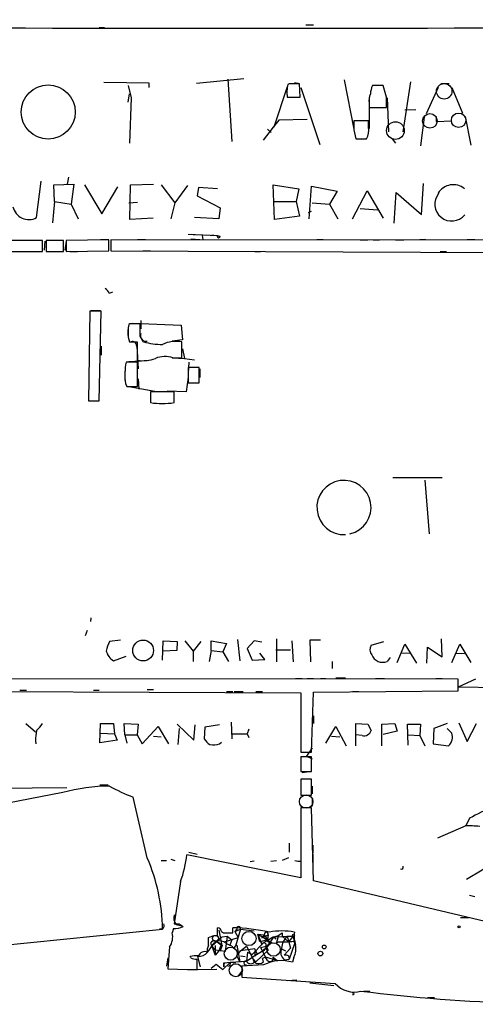
# Model space of a CAD drawing. Extents: x 6 to 753, y 1518 to 2457.
# Drawn here: x 448 to 508, y 1518 to 1648 of the extents above; entities that cross this region are included whole.
import ezdxf

# ---------------------------------------------------------------- set-up
doc = ezdxf.new("R2010")
doc.units = 0
doc.header["$MEASUREMENT"] = 0
doc.layers.add('MAIN', color=5, linetype='CONTINUOUS')

msp = doc.modelspace()

# ---------------------------------------------------------------- linework, layer by layer
at = {"layer": 'MAIN'}
for p, q in [((458.3853, 1647.4466), (459.0627, 1647.4466)), ((485.7327, 1647.7852), (486.7487, 1647.7852)), ((471.2547, 1640.0806), (477.52, 1640.6732)), ((475.4033, 1640.5886), (475.9113, 1632.3759)), ((490.8127, 1640.5039), (492.0827, 1633.9846)), ((464.9893, 1640.0806), (458.978, 1640.1652)), ((462.1953, 1639.7419), (462.6187, 1638.1332)), ((464.9893, 1639.4879), (464.9893, 1640.0806)), ((483.2773, 1639.5726), (481.4993, 1634.2386)), ((483.5313, 1639.9959), (483.362, 1639.9112)), ((484.2087, 1640.1652), (484.7167, 1640.0806)), ((484.9707, 1638.2179), (484.886, 1639.9959)), ((485.0553, 1639.4879), (487.5953, 1631.9526)), ((495.9773, 1639.7419), (494.538, 1639.7419)), ((495.2153, 1639.8266), (495.808, 1639.8266)), ((496.4007, 1638.2179), (495.9773, 1639.7419)), ((498.602, 1633.6459), (499.618, 1640.2499)), ((503.2587, 1639.4879), (501.65, 1636.0166)), ((504.698, 1639.9959), (503.5973, 1639.9959)), ((505.0367, 1639.4879), (506.476, 1636.1012)), ((462.1953, 1637.5406), (462.3647, 1638.6412)), ((462.6187, 1638.1332), (462.3647, 1632.1219)), ((483.2773, 1638.2179), (484.9707, 1638.2179)), ((494.1147, 1638.2179), (494.1147, 1634.0692)), ((496.4853, 1638.1332), (496.6547, 1633.6459)), ((494.1147, 1637.4559), (494.1147, 1636.8632)), ((494.1147, 1636.8632), (496.4007, 1636.8632)), ((498.856, 1636.5246), (500.2953, 1636.6092)), ((482.1767, 1635.1699), (481.4147, 1634.2386)), ((485.902, 1635.2546), (482.1767, 1635.1699)), ((494.03, 1635.0852), (492.0827, 1635.0852)), ((494.03, 1634.2386), (494.03, 1635.0852)), ((501.396, 1635.5932), (500.888, 1631.7832)), ((503.0047, 1635.6779), (503.0047, 1635.0006)), ((503.0047, 1635.0006), (505.0367, 1635.0852)), ((506.8147, 1635.6779), (507.5767, 1631.8679)), ((481.4147, 1634.2386), (480.06, 1632.5452)), ((480.6527, 1633.9846), (481.1607, 1633.5612)), ((492.0827, 1633.8999), (492.3367, 1632.7146)), ((492.3367, 1632.7146), (493.776, 1632.7146)), ((493.6067, 1632.7146), (493.0987, 1632.6299)), ((497.1627, 1632.7146), (497.586, 1632.1219)), ((454.3213, 1627.6346), (454.152, 1626.7032)), ((450.088, 1622.3006), (450.6807, 1627.1266)), ((452.374, 1626.6186), (454.9987, 1626.7032)), ((452.4587, 1624.4172), (452.374, 1626.6186)), ((454.9987, 1626.7032), (454.66, 1624.0786)), ((456.438, 1626.6186), (458.724, 1622.8086)), ((458.724, 1622.8086), (460.8407, 1626.3646)), ((462.4493, 1622.0466), (462.534, 1626.6186)), ((462.534, 1626.6186), (465.582, 1626.7032)), ((466.598, 1626.6186), (468.376, 1624.2479)), ((470.0693, 1626.5339), (468.376, 1624.2479)), ((471.5087, 1626.2799), (471.3393, 1625.1792)), ((474.0487, 1626.1106), (471.5087, 1626.2799)), ((481.584, 1622.0466), (481.4147, 1626.6186)), ((481.4147, 1626.6186), (484.8013, 1626.1106)), ((484.8013, 1626.1106), (484.4627, 1624.4172)), ((486.156, 1622.1312), (486.4947, 1626.4492)), ((486.4947, 1626.4492), (489.8813, 1625.7719)), ((501.0573, 1622.7239), (501.3113, 1626.7879)), ((471.3393, 1625.1792), (474.3873, 1623.5706)), ((489.8813, 1625.7719), (488.8653, 1624.0786)), ((491.9133, 1622.1312), (493.8607, 1625.8566)), ((493.8607, 1625.8566), (495.9773, 1622.2159)), ((497.4167, 1621.5386), (497.6707, 1625.6026)), ((497.6707, 1625.6026), (501.0573, 1622.7239)), ((452.4587, 1624.4172), (452.2047, 1621.6232)), ((452.4587, 1624.4172), (454.66, 1624.0786)), ((454.66, 1624.0786), (455.5913, 1622.1312)), ((462.28, 1624.2479), (463.4653, 1624.3326)), ((468.376, 1624.2479), (467.868, 1622.1312)), ((474.3873, 1623.5706), (474.218, 1622.1312)), ((481.4147, 1624.4172), (484.4627, 1624.4172)), ((484.4627, 1624.4172), (484.886, 1622.4699)), ((486.5793, 1624.2479), (488.8653, 1624.0786)), ((488.8653, 1624.0786), (489.966, 1622.1312)), ((492.9293, 1623.4859), (495.2153, 1623.3166)), ((465.4973, 1622.2159), (462.4493, 1622.0466)), ((474.218, 1622.1312), (471.0007, 1622.3006)), ((484.886, 1622.4699), (481.584, 1622.0466)), ((486.0713, 1622.9779), (486.4947, 1623.1472)), ((450.85, 1619.2526), (179.07, 1620.7766)), ((470.154, 1620.0992), (474.0487, 1619.9299)), ((470.4927, 1619.5066), (471.678, 1619.4219)), ((470.5773, 1620.0992), (471.0007, 1620.0146)), ((472.0167, 1619.9299), (472.1013, 1619.4219)), ((473.2867, 1620.0146), (474.3873, 1619.8452)), ((474.0487, 1619.9299), (474.3873, 1619.8452)), ((179.1547, 1618.8292), (450.85, 1617.8132)), ((450.85, 1617.8132), (450.85, 1619.2526)), ((451.1887, 1619.1679), (451.104, 1617.9826)), ((453.644, 1619.2526), (451.358, 1619.2526)), ((451.358, 1619.2526), (451.358, 1617.8132)), ((453.644, 1617.8132), (453.644, 1619.2526)), ((453.9827, 1619.1679), (453.8133, 1617.9826)), ((459.6553, 1619.3372), (453.9827, 1619.2526)), ((453.9827, 1619.2526), (453.9827, 1617.8132)), ((458.5547, 1619.4219), (459.6553, 1619.4219)), ((459.6553, 1617.8979), (459.6553, 1619.3372)), ((586.232, 1619.2526), (459.9093, 1619.3372)), ((459.9093, 1619.3372), (459.9093, 1617.8979)), ((463.4653, 1619.4219), (464.4813, 1619.4219)), ((487.172, 1619.4219), (488.0187, 1619.4219)), ((492.9293, 1619.3372), (493.9453, 1619.3372)), ((494.6227, 1619.3372), (495.4693, 1619.3372)), ((497.586, 1619.3372), (498.6867, 1619.3372)), ((501.5653, 1619.4219), (500.8033, 1619.3372)), ((507.0687, 1619.4219), (508.0847, 1619.4219)), ((451.358, 1617.8132), (453.644, 1617.8132)), ((453.9827, 1617.8132), (459.6553, 1617.8979)), ((454.4907, 1617.8132), (455.5067, 1617.8132)), ((459.9093, 1617.8979), (586.232, 1617.3899)), ((464.1427, 1617.8979), (465.1587, 1617.8979)), ((478.9593, 1617.8132), (479.7213, 1617.8132)), ((503.5127, 1617.8132), (504.3593, 1617.8132)), ((459.74, 1612.3099), (460.1633, 1612.4792)), ((457.1153, 1609.9392), (456.946, 1598.0859)), ((458.6393, 1609.9392), (457.1153, 1609.9392)), ((457.2847, 1610.0239), (458.5547, 1610.0239)), ((458.3853, 1598.0859), (458.6393, 1609.9392)), ((462.4493, 1608.2459), (462.28, 1608.1612)), ((462.788, 1608.3306), (469.2227, 1608.0766)), ((463.804, 1606.6372), (463.804, 1608.2459)), ((463.8887, 1608.6692), (463.8887, 1607.5686)), ((469.2227, 1608.0766), (469.392, 1606.1292)), ((462.1953, 1607.7379), (462.1953, 1606.5526)), ((462.1953, 1606.4679), (462.3647, 1605.8752)), ((464.2273, 1605.8752), (463.804, 1606.6372)), ((458.6393, 1605.2826), (458.6393, 1604.0972)), ((462.3647, 1605.8752), (463.3807, 1605.8752)), ((463.296, 1605.3672), (463.3807, 1604.7746)), ((463.3807, 1605.8752), (463.3807, 1603.4199)), ((469.392, 1606.1292), (468.0373, 1605.9599)), ((469.3073, 1603.7586), (469.3073, 1605.8752)), ((463.3807, 1604.6052), (463.55, 1602.3192)), ((469.392, 1604.9439), (469.646, 1603.6739)), ((463.4653, 1603.1659), (461.9413, 1603.1659)), ((462.28, 1603.2506), (464.7353, 1603.4199)), ((463.4653, 1599.9486), (463.4653, 1603.1659)), ((468.0373, 1603.7586), (469.646, 1603.6739)), ((468.122, 1603.7586), (469.3073, 1603.7586)), ((469.646, 1603.6739), (471.0007, 1603.5046)), ((470.2387, 1603.1659), (470.154, 1601.7266)), ((461.772, 1601.9806), (461.772, 1600.7952)), ((471.5933, 1602.4886), (470.154, 1602.4886)), ((470.154, 1602.4886), (470.154, 1600.4566)), ((471.5933, 1600.4566), (471.5933, 1602.4886)), ((471.678, 1602.3192), (471.678, 1601.1339)), ((461.8567, 1600.3719), (462.026, 1599.9486)), ((462.026, 1599.9486), (463.4653, 1599.9486)), ((462.28, 1599.9486), (465.7513, 1599.3559)), ((463.55, 1600.9646), (463.6347, 1599.6099)), ((470.154, 1601.2186), (469.9, 1599.2712)), ((470.154, 1600.4566), (471.5933, 1600.4566)), ((468.2913, 1599.2712), (465.1587, 1599.2712)), ((465.1587, 1599.2712), (465.1587, 1597.8319)), ((469.9, 1599.2712), (467.36, 1599.3559)), ((468.2913, 1597.8319), (468.2913, 1599.2712)), ((456.946, 1598.0859), (458.3853, 1598.0859)), ((457.1153, 1598.0859), (458.1313, 1598.0859)), ((497.2473, 1587.9259), (503.7667, 1587.9259)), ((501.4807, 1587.5872), (502.0733, 1580.4752)), ((457.2847, 1569.3839), (457.2, 1568.8759)), ((456.7767, 1567.6906), (456.5227, 1567.0132)), ((461.1793, 1566.4206), (459.74, 1566.2512)), ((466.7673, 1563.7959), (466.852, 1566.3359)), ((466.852, 1566.3359), (468.7147, 1566.2512)), ((468.7147, 1566.2512), (468.63, 1565.0659)), ((469.7307, 1566.3359), (470.8313, 1564.9812)), ((471.8473, 1566.2512), (470.8313, 1564.9812)), ((473.202, 1565.0659), (473.202, 1566.3359)), ((473.202, 1566.3359), (475.234, 1565.9972)), ((476.6733, 1566.5052), (477.012, 1563.7112)), ((478.8747, 1566.3359), (477.9433, 1565.3199)), ((479.8907, 1566.1666), (478.8747, 1566.3359)), ((481.838, 1566.5899), (481.838, 1563.5419)), ((483.87, 1566.3359), (484.0393, 1563.5419)), ((487.68, 1566.4206), (486.2407, 1566.4206)), ((486.2407, 1566.4206), (486.3253, 1563.5419)), ((494.3687, 1565.7432), (496.062, 1566.2512)), ((503.7667, 1564.2192), (503.682, 1566.5899)), ((468.63, 1565.0659), (466.852, 1564.9812)), ((470.8313, 1564.9812), (470.8313, 1563.6266)), ((473.202, 1565.0659), (472.948, 1563.6266)), ((473.202, 1565.0659), (474.726, 1564.8966)), ((475.234, 1565.9972), (474.726, 1564.8966)), ((474.726, 1564.8966), (475.488, 1563.6266)), ((477.9433, 1565.3199), (478.6207, 1563.7959)), ((481.7533, 1565.1506), (483.7007, 1565.1506)), ((497.84, 1563.4572), (498.856, 1565.9126)), ((498.856, 1565.9126), (500.38, 1563.3726)), ((501.7347, 1563.3726), (501.8193, 1565.4892)), ((501.8193, 1565.4892), (503.7667, 1564.2192)), ((505.0367, 1563.4572), (506.1373, 1565.9126)), ((506.1373, 1565.9126), (507.5767, 1563.4572)), ((460.248, 1563.7112), (461.9413, 1564.3039)), ((478.6207, 1563.7959), (480.314, 1563.8806)), ((480.314, 1563.8806), (479.6367, 1564.7272)), ((489.204, 1563.6266), (489.204, 1562.6952)), ((496.9087, 1564.1346), (496.4853, 1563.6266)), ((499.618, 1564.6426), (498.348, 1564.7272)), ((505.6293, 1564.7272), (506.73, 1564.6426)), ((505.8833, 1561.2559), (405.7227, 1561.3406)), ((484.378, 1561.3406), (485.2247, 1561.3406)), ((485.902, 1561.3406), (486.7487, 1561.3406)), ((487.68, 1561.3406), (488.3573, 1561.3406)), ((489.712, 1561.4252), (490.982, 1561.4252)), ((494.9613, 1561.3406), (496.1467, 1561.3406)), ((502.92, 1561.3406), (503.7667, 1561.3406)), ((505.8833, 1559.7319), (505.8833, 1561.2559)), ((508.1693, 1561.2559), (505.968, 1560.2399)), ((405.7227, 1559.8166), (485.0553, 1559.4779)), ((447.8867, 1559.8166), (448.7333, 1559.8166)), ((457.6233, 1559.8166), (458.3853, 1559.8166)), ((464.7353, 1559.9012), (465.582, 1559.9012)), ((475.234, 1559.6472), (476.0807, 1559.6472)), ((476.25, 1559.6472), (477.4353, 1559.6472)), ((479.1287, 1559.6472), (479.9753, 1559.6472)), ((486.7487, 1559.5626), (505.8833, 1559.7319)), ((491.9133, 1559.6472), (492.76, 1559.6472)), ((505.968, 1560.2399), (532.5533, 1559.9012)), ((485.0553, 1559.4779), (485.0553, 1551.6039)), ((486.4947, 1551.6039), (486.7487, 1559.5626)), ((486.7487, 1556.4299), (486.7487, 1555.4139)), ((448.6487, 1555.4139), (449.9187, 1554.3132)), ((458.47, 1552.8739), (458.5547, 1555.4139)), ((458.5547, 1555.4139), (460.248, 1555.4139)), ((460.248, 1555.4139), (460.4173, 1554.0592)), ((461.772, 1553.8899), (461.6873, 1555.4139)), ((461.6873, 1555.4139), (463.55, 1555.3292)), ((463.55, 1555.3292), (463.3807, 1553.8899)), ((464.058, 1552.7046), (466.1747, 1554.9906)), ((466.1747, 1554.9906), (467.5293, 1552.7046)), ((468.7147, 1555.3292), (470.916, 1553.2126)), ((468.9687, 1554.7366), (468.7993, 1552.6199)), ((470.916, 1553.2126), (471.0853, 1555.2446)), ((472.3553, 1554.9059), (472.2707, 1553.3819)), ((474.3027, 1555.2446), (472.3553, 1554.9059)), ((475.8267, 1555.5832), (475.9113, 1553.3819)), ((478.1973, 1554.6519), (477.9433, 1554.0592)), ((488.3573, 1552.7892), (489.712, 1554.9906)), ((489.712, 1554.9906), (491.0667, 1552.4506)), ((492.3367, 1552.4506), (492.3367, 1555.4139)), ((492.3367, 1555.4139), (493.9453, 1555.3292)), ((493.9453, 1555.3292), (494.3687, 1554.4826)), ((495.808, 1555.3292), (497.5013, 1555.4139)), ((495.808, 1552.4506), (495.808, 1555.3292)), ((497.84, 1554.3979), (495.9773, 1553.9746)), ((497.5013, 1555.4139), (497.84, 1554.3979)), ((499.2793, 1552.5352), (499.1947, 1555.3292)), ((499.1947, 1555.3292), (500.888, 1555.3292)), ((500.888, 1555.3292), (500.8033, 1553.8052)), ((502.666, 1554.7366), (502.5813, 1552.7046)), ((504.444, 1555.4139), (502.666, 1554.7366)), ((505.0367, 1554.1439), (504.444, 1554.7366)), ((505.968, 1555.4986), (507.0687, 1553.0432)), ((507.0687, 1553.0432), (508.3387, 1555.4139)), ((449.9187, 1553.1279), (450.0033, 1552.7046)), ((460.756, 1553.2126), (458.47, 1552.8739)), ((458.5547, 1554.1439), (460.4173, 1554.0592)), ((460.4173, 1554.0592), (460.756, 1553.2126)), ((461.772, 1553.8899), (462.026, 1552.7892)), ((461.772, 1553.8899), (463.3807, 1553.8899)), ((463.3807, 1553.8899), (464.058, 1552.7046)), ((465.582, 1553.7206), (466.598, 1553.6359)), ((475.9113, 1554.0592), (477.9433, 1554.0592)), ((477.9433, 1554.0592), (478.1973, 1553.5512)), ((489.1193, 1553.7206), (490.22, 1553.6359)), ((493.1833, 1553.8052), (492.3367, 1553.8899)), ((499.2793, 1553.8899), (500.8033, 1553.8052)), ((500.8033, 1553.8052), (501.4807, 1552.4506)), ((474.3027, 1552.7046), (474.5567, 1552.9586)), ((486.5793, 1552.1966), (485.8173, 1551.0959)), ((502.5813, 1552.7046), (504.6133, 1552.4506)), ((485.0553, 1551.6039), (486.4947, 1551.6039)), ((486.4947, 1551.0112), (485.0553, 1551.0112)), ((485.0553, 1551.0112), (485.0553, 1549.0639)), ((485.8173, 1551.0959), (486.5793, 1550.7572)), ((486.4947, 1549.0639), (486.4947, 1551.0112)), ((485.0553, 1549.0639), (486.4947, 1549.0639)), ((486.4947, 1548.0479), (485.0553, 1548.0479)), ((485.0553, 1548.0479), (485.0553, 1545.9312)), ((486.4947, 1549.0639), (485.2247, 1548.8946)), ((486.4947, 1545.9312), (486.4947, 1548.0479)), ((409.448, 1546.5239), (454.0673, 1546.9472)), ((458.47, 1547.2859), (459.5707, 1547.2859)), ((486.5793, 1547.1166), (486.5793, 1546.1006)), ((453.5593, 1546.2699), (439.3353, 1543.5606)), ((464.7353, 1537.6339), (462.8727, 1545.6772)), ((485.0553, 1545.9312), (486.4947, 1545.9312)), ((486.5793, 1545.5079), (486.5793, 1544.4919)), ((486.4947, 1544.2379), (485.0553, 1544.2379)), ((485.0553, 1544.2379), (485.0553, 1535.0092)), ((486.7487, 1534.5859), (486.4947, 1544.2379)), ((507.4073, 1542.8832), (506.8993, 1541.8672)), ((506.8993, 1541.8672), (503.174, 1540.2586)), ((483.5313, 1539.5812), (483.5313, 1538.3959)), ((486.664, 1539.3272), (486.664, 1538.3112)), ((467.868, 1537.4646), (468.376, 1537.2952)), ((485.0553, 1535.0092), (469.9847, 1538.0572)), ((470.2387, 1538.3959), (471.3393, 1538.1419)), ((483.4467, 1537.6339), (482.6, 1537.2952)), ((486.664, 1538.1419), (486.664, 1536.9566)), ((506.984, 1534.8399), (512.1487, 1537.8879)), ((466.598, 1537.2952), (467.2753, 1537.2952)), ((478.8747, 1537.2106), (478.3667, 1537.1259)), ((481.076, 1537.2106), (481.838, 1537.2952)), ((485.0553, 1537.2106), (485.0553, 1536.7026)), ((469.138, 1534.5012), (468.2913, 1528.9132)), ((529.082, 1524.5952), (486.7487, 1534.5859)), ((507.4073, 1532.7232), (508.0847, 1532.5539)), ((506.222, 1529.7599), (507.3227, 1529.7599)), ((468.5453, 1528.8286), (469.3073, 1528.6592)), ((468.9687, 1528.9132), (469.4767, 1528.5746)), ((474.0487, 1527.3892), (474.0487, 1528.4052)), ((476.0807, 1527.7279), (476.0807, 1528.4052)), ((381.6773, 1519.5999), (466.7673, 1528.2359)), ((466.7673, 1528.2359), (466.344, 1528.2359)), ((468.2067, 1528.3206), (468.0373, 1527.7279)), ((472.8633, 1526.0346), (472.8633, 1527.1352)), ((473.2867, 1525.9499), (474.6413, 1527.2199)), ((473.6253, 1527.3892), (474.0487, 1527.3892)), ((474.218, 1528.0666), (474.5567, 1526.2886)), ((474.5567, 1527.8972), (474.8107, 1527.7279)), ((474.6413, 1527.2199), (475.3187, 1527.3046)), ((474.6413, 1527.2199), (475.3187, 1527.3046)), ((474.98, 1526.5426), (476.758, 1527.1352)), ((475.3187, 1527.3046), (475.0647, 1525.2726)), ((475.3187, 1527.3046), (475.9113, 1526.7966)), ((476.5887, 1528.2359), (476.3347, 1527.8972)), ((476.3347, 1527.8972), (477.0967, 1528.2359)), ((476.3347, 1527.8972), (476.758, 1527.1352)), ((477.0967, 1528.2359), (476.4193, 1525.9499)), ((477.0967, 1528.2359), (478.8747, 1527.9819)), ((479.3827, 1527.5586), (480.2293, 1527.4739)), ((479.3827, 1527.5586), (480.6527, 1526.7966)), ((479.6367, 1526.5426), (479.3827, 1527.5586)), ((479.3827, 1527.5586), (479.8907, 1526.2039)), ((479.8907, 1527.0506), (480.7373, 1527.4739)), ((480.2293, 1527.4739), (479.8907, 1527.0506)), ((480.2293, 1527.4739), (480.6527, 1526.7966)), ((480.7373, 1527.4739), (480.6527, 1526.7966)), ((481.4147, 1527.2199), (484.0393, 1527.3046)), ((481.4993, 1527.2199), (482.092, 1527.3892)), ((481.4993, 1527.2199), (481.7533, 1526.8812)), ((481.4993, 1527.2199), (481.7533, 1526.8812)), ((482.092, 1527.3892), (481.838, 1526.4579)), ((482.092, 1527.3892), (481.9227, 1527.2199)), ((482.6, 1527.7279), (482.6, 1527.3046)), ((482.6, 1527.3046), (483.4467, 1526.5426)), ((483.2773, 1527.3046), (484.0393, 1527.3046)), ((483.2773, 1527.3046), (483.7007, 1525.6959)), ((483.2773, 1527.3046), (483.7007, 1525.6959)), ((484.0393, 1527.3046), (483.4467, 1526.5426)), ((484.0393, 1527.3046), (484.2087, 1526.2886)), ((467.6987, 1525.8652), (467.4447, 1522.9866)), ((473.1173, 1526.3732), (473.2867, 1525.9499)), ((473.2867, 1525.9499), (473.71, 1525.4419)), ((473.2867, 1525.9499), (473.71, 1524.7646)), ((473.456, 1526.2886), (473.8793, 1526.6272)), ((473.71, 1526.0346), (473.71, 1525.4419)), ((473.8793, 1526.6272), (474.6413, 1526.0346)), ((473.8793, 1526.6272), (474.472, 1526.2886)), ((474.5567, 1526.2886), (474.218, 1525.3572)), ((474.6413, 1526.0346), (474.3873, 1525.3572)), ((474.472, 1526.2886), (474.6413, 1526.0346)), ((475.1493, 1526.3732), (475.6573, 1526.1192)), ((475.9113, 1526.7966), (475.6573, 1526.1192)), ((475.9113, 1525.9499), (475.6573, 1526.1192)), ((476.5887, 1526.1192), (476.4193, 1525.9499)), ((476.5887, 1526.1192), (477.012, 1523.9179)), ((477.0967, 1525.3572), (477.8587, 1525.9499)), ((477.8587, 1525.9499), (478.7053, 1524.3412)), ((480.06, 1526.3732), (478.6207, 1524.8492)), ((480.6527, 1526.7966), (479.6367, 1526.5426)), ((479.7213, 1525.7806), (480.4833, 1525.9499)), ((479.7213, 1525.7806), (480.3987, 1524.5106)), ((480.4833, 1525.9499), (480.7373, 1525.4419)), ((480.6527, 1526.7966), (480.9913, 1526.5426)), ((484.2087, 1526.2886), (483.5313, 1524.2566)), ((467.4447, 1524.4259), (467.2753, 1523.3252)), ((470.4927, 1524.4259), (470.408, 1524.5952)), ((471.7627, 1523.2406), (471.424, 1524.5952)), ((475.0647, 1525.2726), (473.71, 1525.4419)), ((473.71, 1525.4419), (473.71, 1524.7646)), ((474.218, 1525.3572), (473.71, 1524.7646)), ((476.5887, 1524.6799), (477.0967, 1525.3572)), ((477.012, 1523.9179), (476.5887, 1524.6799)), ((478.9593, 1525.6112), (477.0967, 1525.3572)), ((477.0967, 1524.6799), (477.6893, 1524.5952)), ((477.0967, 1524.6799), (477.6893, 1524.5952)), ((478.028, 1525.1879), (477.8587, 1524.0026)), ((477.8587, 1524.0026), (479.298, 1524.9339)), ((478.028, 1525.1879), (478.6207, 1524.8492)), ((479.298, 1524.9339), (478.9593, 1525.6112)), ((478.9593, 1525.3572), (478.9593, 1524.6799)), ((480.06, 1525.3572), (478.9593, 1524.6799)), ((478.9593, 1524.6799), (479.298, 1524.9339)), ((480.7373, 1525.4419), (479.1287, 1523.9179)), ((480.3987, 1524.5106), (479.9753, 1524.3412)), ((480.6527, 1524.0872), (480.3987, 1524.5106)), ((481.9227, 1524.0872), (480.3987, 1524.5106)), ((481.4147, 1524.5106), (481.9227, 1524.0872)), ((482.5153, 1525.6112), (483.0233, 1525.3572)), ((483.7007, 1525.6959), (482.854, 1524.7646)), ((483.4467, 1524.6799), (483.5313, 1524.2566)), ((484.124, 1524.5106), (483.9547, 1523.8332)), ((471.3393, 1522.8172), (471.3393, 1524.2566)), ((473.202, 1523.0712), (473.8793, 1523.5792)), ((473.8793, 1523.5792), (474.726, 1522.9019)), ((474.726, 1522.9019), (475.742, 1523.8332)), ((474.8953, 1523.7486), (475.742, 1523.8332)), ((474.8953, 1523.2406), (474.8953, 1523.7486)), ((474.8953, 1523.7486), (474.8953, 1523.2406)), ((475.742, 1523.8332), (477.8587, 1524.0026)), ((475.742, 1523.8332), (476.4193, 1523.7486)), ((480.1447, 1523.4946), (477.266, 1523.3252)), ((477.266, 1523.3252), (477.266, 1521.8859)), ((478.7053, 1524.3412), (479.1287, 1523.9179)), ((478.8747, 1523.8332), (479.1287, 1523.9179)), ((480.1447, 1523.9179), (479.9753, 1524.3412)), ((482.854, 1524.1719), (483.5313, 1524.2566)), ((467.4447, 1522.9866), (471.3393, 1522.8172)), ((473.964, 1522.9019), (470.0693, 1522.8172)), ((477.266, 1522.6479), (476.758, 1522.0552)), ((477.266, 1521.8859), (489.6273, 1521.0392)), ((484.5473, 1521.4626), (483.2773, 1521.3779)), ((486.2407, 1521.1239), (489.458, 1520.7852)), ((491.9133, 1519.9386), (491.9133, 1519.7692)), ((493.3527, 1520.0232), (494.1993, 1520.0232)), ((501.8193, 1519.1766), (502.7507, 1519.1766))]:
    msp.add_line(p, q, dxfattribs=at)
for centre, radius in [((451.6197, 1636.258), 3.5833), ((464.1851, 1565.0615), 1.3755), ((473.7607, 1526.9998), 0.3909), ((484.0816, 1527.4316), 0.1338), ((474.9376, 1523.7063), 0.0598)]:
    msp.add_circle(centre, radius, dxfattribs=at)
at = {"layer": 'MAIN', "color": 5}
for centre, radius in [((504.0485, 1638.9978), 1.0242), ((502.1473, 1635.0885), 0.9657), ((505.9532, 1635.1631), 0.9545), ((497.5978, 1633.7993), 1.1708), ((485.7749, 1545.0846), 0.8904), ((478.1981, 1526.9835), 0.9387), ((475.7843, 1524.9763), 0.8616), ((481.4569, 1525.5266), 0.8904), ((476.4616, 1522.7749), 0.8616)]:
    msp.add_circle(centre, radius, dxfattribs=at)
at = {"layer": 'MAIN', "color": 0}
for centre, radius in [((506.0103, 1528.5323), 0.1338), ((488.1698, 1525.8592), 0.2486), ((487.6517, 1524.9904), 0.3155)]:
    msp.add_circle(centre, radius, dxfattribs=at)
at = {"layer": 'MAIN'}
for centre, radius, start, end in [((476.2926, 9527.651), 7880.329, 269.02516637, 270.67562253), ((487.268, 1638.867), 4.0432, 165.032982, 189.238436), ((484.2086, 1301.2962), 338.7004, 89.885408, 90.114575), ((497.4394, 1638.4927), 3.1589, 156.705668, 177.305524), ((495.9777, 1637.7945), 1.8935, 153.439008, 190.301058), ((157.7507, 1637.5406), 338.6507, 359.885392, 0.114591), ((788.4325, 1634.4925), 296.3504, 179.885409, 180.114572), ((491.4716, 1633.8818), 2.5831, 333.137363, 7.939385), ((505.2471, 1624.3342), 2.3141, 50.145607, 149.234545), ((505.0367, 1624.0786), 2.2355, 141.011567, 321.007963), ((449.0446, 1624.1584), 2.1308, 191.326807, 299.319962), ((474.2019, 1619.8234), 0.1867, 145.194143, 6.706251), ((458.4279, 1611.5905), 1.4964, 28.735138, 61.264862), ((468.5359, 1606.9995), 6.3628, 169.48019, 184.792507), ((463.1266, 1269.5462), 338.7004, 89.885408, 90.114575), ((464.566, 1606.6795), 0.7393, 156.364853, 283.239189), ((462.8032, 1605.4156), 0.4952, 354.390726, 111.872304), ((466.6274, 1614.1836), 8.6481, 253.887247, 270.926909), ((468.5874, 1601.579), 4.3561, 80.487511, 114.697698), ((467.0886, 1600.7582), 3.1734, 70.99523, 113.248614), ((469.4405, 1601.5406), 7.6733, 167.771423, 188.760639), ((464.058, 1608.8673), 5.4893, 262.912528, 288.89903), ((466.725, 1608.7973), 11.0767, 261.870849, 278.129151), ((490.7738, 1583.9677), 3.5832, 282.915754, 273.331061), ((463.4666, 1564.3036), 4.2048, 152.40748, 170.72652), ((461.2877, 1565.4501), 2.026, 193.381886, 239.124513), ((495.2575, 1565.1646), 1.0606, 146.936271, 220.686847), ((495.8863, 1565.0508), 1.545, 201.952909, 292.810989), ((471.7343, 1551.0895), 21.9106, 171.091268, 174.661912), ((448.1411, 1556.853), 3.0674, 309.397568, 332.020577), ((493.4013, 1554.7995), 1.018, 257.633591, 341.862287), ((474.3444, 1554.6936), 2.4537, 212.315026, 237.684974), ((503.6089, 1553.6013), 1.5274, 311.116407, 20.808053), ((473.4136, 1556.4726), 3.8715, 264.35376, 283.276705), ((459.7406, 1524.1299), 22.9867, 90.001496, 105.599282), ((472.3452, 1570.4219), 26.4958, 241.592256, 249.052692), ((521.8962, 1516.8235), 29.8167, 105.840739, 119.073567), ((507.3234, 1531.1234), 10.7558, 82.313622, 92.71083), ((442.0435, 1527.8089), 24.7275, 0.989446, 23.411443), ((453.6992, 1540.0561), 16.4077, 340.211204, 353.002454), ((484.8859, 1539.1592), 1.9559, 252.363579, 274.968472), ((498.3907, 1536.4058), 0.2467, 238.900793, 31.087213), ((469.6883, 1529.7176), 1.448, 164.744881, 217.874984), ((466.3438, 1528.7016), 0.6295, 312.282873, 19.640967), ((468.5171, 1530.0708), 1.7775, 259.943098, 302.674412), ((468.63, 1698.2631), 169.3502, 269.885409, 270.114592), ((474.0063, 1527.8548), 0.552, 4.405074, 85.594926), ((475.2144, 1501.4034), 27.0157, 77.836424, 88.162407), ((476.8427, 1528.3028), 0.2627, 345.244224, 194.755776), ((465.772, 1527.1776), 2.3312, 325.738691, 13.654138), ((409.7443, 1717.7622), 200.805, 288.320357, 288.54954), ((475.4457, 1845.2276), 317.5003, 269.885409, 270.114592), ((269.0581, 1865.4783), 399.3921, 301.891178, 302.120356), ((474.62, 1531.0481), 7.8727, 313.708723, 330.904892), ((480.4833, 1527.5408), 0.2627, 345.244224, 194.755776), ((482.5577, 1519.8518), 8.1302, 78.283455, 101.716545), ((397.6787, 1654.547), 152.6261, 303.578069, 303.807272), ((484.9267, 1525.5385), 2.4165, 133.043093, 176.265414), ((488.1032, 1527.3468), 3.9223, 173.179562, 198.239086), ((473.6253, 1525.442), 0.9653, 142.12814, 195.261365), ((469.9715, 1527.8867), 3.8335, 315.250475, 335.362339), ((473.6253, 1526.1191), 0.5681, 63.43946, 153.425927), ((474.2603, 1525.2302), 1.448, 52.125016, 105.255119), ((476.1653, 1526.0558), 0.2752, 202.632677, 337.367323), ((480.1781, 1526.0992), 0.3059, 3.749278, 159.983286), ((479.8725, 1525.9599), 0.6312, 287.280921, 14.617437), ((480.8537, 1526.7119), 0.2181, 157.149781, 309.102776), ((481.5417, 1527.2199), 0.8727, 230.901364, 309.09354), ((482.6852, 1536.7397), 10.2143, 266.670662, 278.097657), ((482.1069, 1525.6535), 2.3184, 330.46387, 11.58814), ((471.2124, 1521.3358), 3.3572, 84.936598, 103.863222), ((471.1698, 1525.6102), 1.3642, 240.242095, 277.137519), ((471.4842, 1526.1233), 1.5293, 267.743981, 322.289319), ((472.3746, 1524.2963), 0.9471, 70.290831, 156.106309), ((480.9913, 1524.3752), 0.4445, 220.383197, 17.733869), ((483.7571, 1525.1723), 1.3477, 157.137474, 227.926205), ((483.0232, 1523.8324), 0.9474, 63.448472, 100.287538), ((475.3822, 1523.7062), 0.3816, 273.169835, 19.441701), ((477.7918, 1523.7486), 0.2627, 75.244224, 284.755776), ((478.4269, 1524.2789), 0.6318, 205.932378, 315.134663), ((605.7899, 1566.4372), 133.8752, 198.327138, 198.556321), ((479.4525, 1524.7339), 1.0701, 237.319785, 310.307419), ((482.469, 1518.9462), 5.1078, 73.09017, 117.067708), ((492.1298, 1523.2284), 3.3249, 221.179603, 285.422276), ((491.998, 1519.6845), 0.1198, 224.966157, 135), ((521.595, 1753.6114), 235.3302, 263.024171, 273.288232)]:
    msp.add_arc(centre, radius, start, end, dxfattribs=at)

doc.saveas('drawing.dxf')
